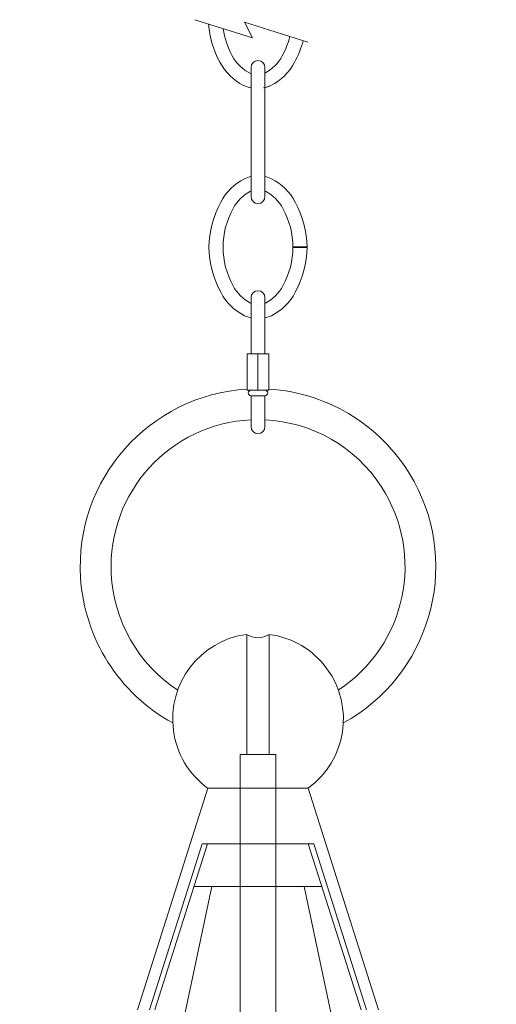
# Model space of a CAD drawing. Units: inches. Extents: x 0 to 48, y -52.2 to 33.7.
# Drawn here: x 19.6 to 28.4, y 5 to 23.2 of the extents above; entities that cross this region are included whole.
import ezdxf

# ---------------------------------------------------------------- set-up
doc = ezdxf.new("R2010")
doc.units = ezdxf.units.IN
doc.header["$MEASUREMENT"] = 0
doc.layers.add('Layer 1', color=7, linetype='Continuous')

# ---------------------------------------------------------------- blocks, each defined once
blk = doc.blocks.new('block 91')
at = {"layer": 'Layer 1', "color": 250, "lineweight": 18, "true_color": 0x221f1f}
blk.add_open_spline([(23.085, 23.084), (23.105, 22.837), (23.178, 22.596), (23.296, 22.38)], degree=3, dxfattribs=at)
blk = doc.blocks.new('block 92')
at = {"layer": 'Layer 1', "color": 250, "lineweight": 18, "true_color": 0x221f1f}
blk.add_open_spline([(23.296, 22.38), (23.394, 22.193), (23.549, 22.043), (23.735, 21.948)], degree=3, dxfattribs=at)
blk = doc.blocks.new('block 93')
at = {"layer": 'Layer 1', "color": 250, "lineweight": 18, "true_color": 0x221f1f}
blk.add_open_spline([(23.735, 21.948), (23.779, 21.928), (23.824, 21.912), (23.872, 21.904)], degree=3, dxfattribs=at)
blk = doc.blocks.new('block 94')
at = {"layer": 'Layer 1', "color": 250, "lineweight": 18, "true_color": 0x221f1f}
blk.add_open_spline([(24.676, 22.38), (24.745, 22.504), (24.799, 22.639), (24.835, 22.775)], degree=3, dxfattribs=at)
blk = doc.blocks.new('block 95')
at = {"layer": 'Layer 1', "color": 250, "lineweight": 18, "true_color": 0x221f1f}
blk.add_open_spline([(24.237, 21.948), (24.426, 22.043), (24.578, 22.193), (24.676, 22.38)], degree=3, dxfattribs=at)
blk = doc.blocks.new('block 96')
at = {"layer": 'Layer 1', "color": 250, "lineweight": 18, "true_color": 0x221f1f}
blk.add_open_spline([(24.104, 21.904), (24.151, 21.914), (24.195, 21.928), (24.237, 21.948)], degree=3, dxfattribs=at)
blk = doc.blocks.new('block 100')
at = {"layer": 'Layer 1', "color": 250, "lineweight": 18, "true_color": 0x221f1f}
blk.add_open_spline([(24.45, 22.496), (24.51, 22.608), (24.558, 22.729), (24.588, 22.853)], degree=3, dxfattribs=at)
blk = doc.blocks.new('block 101')
at = {"layer": 'Layer 1', "color": 250, "lineweight": 18, "true_color": 0x221f1f}
blk.add_open_spline([(24.128, 22.179), (24.265, 22.251), (24.377, 22.361), (24.45, 22.496)], degree=3, dxfattribs=at)
blk = doc.blocks.new('block 102')
at = {"layer": 'Layer 1', "color": 250, "lineweight": 18, "true_color": 0x221f1f}
blk.add_open_spline([(23.356, 22.998), (23.382, 22.823), (23.438, 22.653), (23.525, 22.496)], degree=3, dxfattribs=at)
blk = doc.blocks.new('block 103')
at = {"layer": 'Layer 1', "color": 250, "lineweight": 18, "true_color": 0x221f1f}
blk.add_open_spline([(23.525, 22.496), (23.601, 22.352), (23.723, 22.235), (23.872, 22.167)], degree=3, dxfattribs=at)
blk = doc.blocks.new('block 104')
at = {"layer": 'Layer 1', "color": 250, "lineweight": 18, "true_color": 0x221f1f}
blk.add_lwpolyline([(23.986, 22.145), (23.986, 22.145)], dxfattribs=at)
blk = doc.blocks.new('block 105')
at = {"layer": 'Layer 1', "color": 250, "lineweight": 18, "true_color": 0x221f1f}
blk.add_open_spline([(23.872, 15.646), (23.872, 15.575), (23.928, 15.517), (24, 15.517), (24.072, 15.517), (24.128, 15.575), (24.128, 15.646)], degree=3, knots=[0, 0, 0, 0, 1, 1, 1, 2, 2, 2, 2], dxfattribs=at)
blk = doc.blocks.new('block 106')
at = {"layer": 'Layer 1', "color": 250, "lineweight": 18, "true_color": 0x221f1f}
blk.add_lwpolyline([(23.872, 15.646), (23.872, 16.216)], dxfattribs=at)
blk = doc.blocks.new('block 107')
at = {"layer": 'Layer 1', "color": 250, "lineweight": 18, "true_color": 0x221f1f}
blk.add_lwpolyline([(23.872, 16.992), (23.872, 18.027)], dxfattribs=at)
blk = doc.blocks.new('block 108')
at = {"layer": 'Layer 1', "color": 250, "lineweight": 18, "true_color": 0x221f1f}
blk.add_lwpolyline([(24.128, 15.646), (24.128, 16.216)], dxfattribs=at)
blk = doc.blocks.new('block 109')
at = {"layer": 'Layer 1', "color": 250, "lineweight": 18, "true_color": 0x221f1f}
blk.add_lwpolyline([(24.128, 16.992), (24.128, 18.027)], dxfattribs=at)
blk = doc.blocks.new('block 110')
at = {"layer": 'Layer 1', "color": 250, "lineweight": 18, "true_color": 0x221f1f}
blk.add_lwpolyline([(24, 17.899), (24, 17.899)], dxfattribs=at)
blk = doc.blocks.new('block 111')
at = {"layer": 'Layer 1', "color": 250, "lineweight": 18, "true_color": 0x221f1f}
blk.add_open_spline([(24.128, 18.027), (24.128, 18.1), (24.072, 18.158), (24, 18.158), (23.928, 18.158), (23.872, 18.1), (23.872, 18.027)], degree=3, knots=[0, 0, 0, 0, 1, 1, 1, 2, 2, 2, 2], dxfattribs=at)
blk = doc.blocks.new('block 112')
at = {"layer": 'Layer 1', "color": 250, "lineweight": 18, "true_color": 0x221f1f}
blk.add_lwpolyline([(24, 16.32), (24, 16.992)], dxfattribs=at)
blk = doc.blocks.new('block 113')
at = {"layer": 'Layer 1', "color": 250, "lineweight": 18, "true_color": 0x221f1f}
blk.add_open_spline([(23.093, 18.96), (23.097, 18.669), (23.169, 18.383), (23.31, 18.128)], degree=3, dxfattribs=at)
blk = doc.blocks.new('block 114')
at = {"layer": 'Layer 1', "color": 250, "lineweight": 18, "true_color": 0x221f1f}
blk.add_open_spline([(23.31, 18.128), (23.408, 17.941), (23.563, 17.791), (23.751, 17.696)], degree=3, dxfattribs=at)
blk = doc.blocks.new('block 115')
at = {"layer": 'Layer 1', "color": 250, "lineweight": 18, "true_color": 0x221f1f}
blk.add_open_spline([(23.751, 17.696), (23.792, 17.678), (23.831, 17.664), (23.876, 17.654)], degree=3, dxfattribs=at)
blk = doc.blocks.new('block 116')
at = {"layer": 'Layer 1', "color": 250, "lineweight": 18, "true_color": 0x221f1f}
blk.add_lwpolyline([(24.907, 18.955), (24.907, 18.96), (24.907, 18.966), (24.646, 18.966), (24.646, 18.962), (24.646, 18.955), (24.907, 18.955)], dxfattribs=at)
blk = doc.blocks.new('block 117')
at = {"layer": 'Layer 1', "color": 250, "lineweight": 18, "true_color": 0x221f1f}
blk.add_open_spline([(24.69, 18.128), (24.829, 18.383), (24.903, 18.669), (24.907, 18.96)], degree=3, dxfattribs=at)
blk = doc.blocks.new('block 118')
at = {"layer": 'Layer 1', "color": 250, "lineweight": 18, "true_color": 0x221f1f}
blk.add_open_spline([(24.462, 18.25), (24.582, 18.469), (24.646, 18.714), (24.646, 18.962)], degree=3, dxfattribs=at)
blk = doc.blocks.new('block 119')
at = {"layer": 'Layer 1', "color": 250, "lineweight": 18, "true_color": 0x221f1f}
blk.add_open_spline([(24.249, 17.696), (24.438, 17.791), (24.592, 17.941), (24.69, 18.128)], degree=3, dxfattribs=at)
blk = doc.blocks.new('block 120')
at = {"layer": 'Layer 1', "color": 250, "lineweight": 18, "true_color": 0x221f1f}
blk.add_open_spline([(24.137, 17.929), (24.275, 17.999), (24.389, 18.112), (24.462, 18.25)], degree=3, dxfattribs=at)
blk = doc.blocks.new('block 121')
at = {"layer": 'Layer 1', "color": 250, "lineweight": 18, "true_color": 0x221f1f}
blk.add_open_spline([(24.125, 17.654), (24.169, 17.664), (24.209, 17.678), (24.249, 17.696)], degree=3, dxfattribs=at)
blk = doc.blocks.new('block 122')
at = {"layer": 'Layer 1', "color": 250, "lineweight": 18, "true_color": 0x221f1f}
blk.add_lwpolyline([(24, 17.64), (24, 17.64)], dxfattribs=at)
blk = doc.blocks.new('block 123')
at = {"layer": 'Layer 1', "color": 250, "lineweight": 18, "true_color": 0x221f1f}
blk.add_lwpolyline([(24.128, 17.927), (24.128, 17.927)], dxfattribs=at)
blk = doc.blocks.new('block 124')
at = {"layer": 'Layer 1', "color": 250, "lineweight": 18, "true_color": 0x221f1f}
blk.add_lwpolyline([(24, 17.899), (24, 17.899)], dxfattribs=at)
blk = doc.blocks.new('block 125')
at = {"layer": 'Layer 1', "color": 250, "lineweight": 18, "true_color": 0x221f1f}
blk.add_open_spline([(23.31, 19.793), (23.169, 19.538), (23.097, 19.251), (23.093, 18.96)], degree=3, dxfattribs=at)
blk = doc.blocks.new('block 126')
at = {"layer": 'Layer 1', "color": 250, "lineweight": 18, "true_color": 0x221f1f}
blk.add_open_spline([(23.751, 20.225), (23.563, 20.13), (23.408, 19.98), (23.31, 19.793)], degree=3, dxfattribs=at)
blk = doc.blocks.new('block 127')
at = {"layer": 'Layer 1', "color": 250, "lineweight": 18, "true_color": 0x221f1f}
blk.add_open_spline([(23.872, 20.267), (23.83, 20.257), (23.787, 20.243), (23.751, 20.225)], degree=3, dxfattribs=at)
blk = doc.blocks.new('block 128')
at = {"layer": 'Layer 1', "color": 250, "lineweight": 18, "true_color": 0x221f1f}
blk.add_open_spline([(24.907, 18.96), (24.903, 19.251), (24.829, 19.538), (24.69, 19.793)], degree=3, dxfattribs=at)
blk = doc.blocks.new('block 129')
at = {"layer": 'Layer 1', "color": 250, "lineweight": 18, "true_color": 0x221f1f}
blk.add_open_spline([(24.69, 19.793), (24.592, 19.98), (24.438, 20.13), (24.249, 20.225)], degree=3, dxfattribs=at)
blk = doc.blocks.new('block 130')
at = {"layer": 'Layer 1', "color": 250, "lineweight": 18, "true_color": 0x221f1f}
blk.add_open_spline([(24.249, 20.225), (24.213, 20.243), (24.171, 20.257), (24.128, 20.267)], degree=3, dxfattribs=at)
blk = doc.blocks.new('block 131')
at = {"layer": 'Layer 1', "color": 250, "lineweight": 18, "true_color": 0x221f1f}
blk.add_open_spline([(23.354, 18.962), (23.354, 18.714), (23.418, 18.469), (23.538, 18.25)], degree=3, dxfattribs=at)
blk = doc.blocks.new('block 132')
at = {"layer": 'Layer 1', "color": 250, "lineweight": 18, "true_color": 0x221f1f}
blk.add_open_spline([(23.538, 18.25), (23.611, 18.112), (23.725, 17.999), (23.863, 17.929)], degree=3, dxfattribs=at)
blk = doc.blocks.new('block 133')
at = {"layer": 'Layer 1', "color": 250, "lineweight": 18, "true_color": 0x221f1f}
blk.add_lwpolyline([(24, 17.899), (24, 17.899)], dxfattribs=at)
blk = doc.blocks.new('block 134')
at = {"layer": 'Layer 1', "color": 250, "lineweight": 18, "true_color": 0x221f1f}
blk.add_lwpolyline([(23.863, 17.929), (23.863, 17.929)], dxfattribs=at)
blk = doc.blocks.new('block 135')
at = {"layer": 'Layer 1', "color": 250, "lineweight": 18, "true_color": 0x221f1f}
blk.add_open_spline([(24.646, 18.962), (24.646, 19.211), (24.582, 19.456), (24.462, 19.675)], degree=3, dxfattribs=at)
blk = doc.blocks.new('block 136')
at = {"layer": 'Layer 1', "color": 250, "lineweight": 18, "true_color": 0x221f1f}
blk.add_open_spline([(24.462, 19.675), (24.389, 19.813), (24.275, 19.926), (24.137, 19.996)], degree=3, dxfattribs=at)
blk = doc.blocks.new('block 137')
at = {"layer": 'Layer 1', "color": 250, "lineweight": 18, "true_color": 0x221f1f}
blk.add_lwpolyline([(24, 20.026), (24, 20.026)], dxfattribs=at)
blk = doc.blocks.new('block 138')
at = {"layer": 'Layer 1', "color": 250, "lineweight": 18, "true_color": 0x221f1f}
blk.add_lwpolyline([(24.137, 19.996), (24.137, 19.996)], dxfattribs=at)
blk = doc.blocks.new('block 139')
at = {"layer": 'Layer 1', "color": 250, "lineweight": 18, "true_color": 0x221f1f}
blk.add_open_spline([(23.538, 19.675), (23.418, 19.456), (23.354, 19.211), (23.354, 18.962)], degree=3, dxfattribs=at)
blk = doc.blocks.new('block 140')
at = {"layer": 'Layer 1', "color": 250, "lineweight": 18, "true_color": 0x221f1f}
blk.add_open_spline([(23.863, 19.996), (23.725, 19.926), (23.611, 19.813), (23.538, 19.675)], degree=3, dxfattribs=at)
blk = doc.blocks.new('block 141')
at = {"layer": 'Layer 1', "color": 250, "lineweight": 18, "true_color": 0x221f1f}
blk.add_lwpolyline([(23.872, 20), (23.872, 20)], dxfattribs=at)
blk = doc.blocks.new('block 142')
at = {"layer": 'Layer 1', "color": 250, "lineweight": 18, "true_color": 0x221f1f}
blk.add_open_spline([(23.872, 19.898), (23.872, 19.825), (23.928, 19.767), (24, 19.767), (24.072, 19.767), (24.128, 19.825), (24.128, 19.898)], degree=3, knots=[0, 0, 0, 0, 1, 1, 1, 2, 2, 2, 2], dxfattribs=at)
blk = doc.blocks.new('block 143')
at = {"layer": 'Layer 1', "color": 250, "lineweight": 18, "true_color": 0x221f1f}
blk.add_lwpolyline([(23.872, 19.898), (23.872, 20.467)], dxfattribs=at)
blk = doc.blocks.new('block 144')
at = {"layer": 'Layer 1', "color": 250, "lineweight": 18, "true_color": 0x221f1f}
blk.add_lwpolyline([(23.872, 19.898), (23.872, 22.279)], dxfattribs=at)
blk = doc.blocks.new('block 145')
at = {"layer": 'Layer 1', "color": 250, "lineweight": 18, "true_color": 0x221f1f}
blk.add_lwpolyline([(24.128, 19.898), (24.128, 22.279)], dxfattribs=at)
blk = doc.blocks.new('block 146')
at = {"layer": 'Layer 1', "color": 250, "lineweight": 18, "true_color": 0x221f1f}
blk.add_open_spline([(24.128, 22.279), (24.128, 22.352), (24.072, 22.41), (24, 22.41), (23.928, 22.41), (23.872, 22.352), (23.872, 22.279)], degree=3, knots=[0, 0, 0, 0, 1, 1, 1, 2, 2, 2, 2], dxfattribs=at)
blk = doc.blocks.new('block 147')
at = {"layer": 'Layer 1', "color": 250, "lineweight": 18, "true_color": 0x221f1f}
blk.add_open_spline([(23.296, 22.38), (23.394, 22.193), (23.549, 22.043), (23.735, 21.948)], degree=3, dxfattribs=at)
blk = doc.blocks.new('block 148')
at = {"layer": 'Layer 1', "color": 250, "lineweight": 18, "true_color": 0x221f1f}
blk.add_open_spline([(23.735, 21.948), (23.779, 21.928), (23.824, 21.912), (23.872, 21.904)], degree=3, dxfattribs=at)
blk = doc.blocks.new('block 149')
at = {"layer": 'Layer 1', "color": 250, "lineweight": 18, "true_color": 0x221f1f}
blk.add_open_spline([(24.237, 21.948), (24.426, 22.043), (24.578, 22.193), (24.676, 22.38)], degree=3, dxfattribs=at)
blk = doc.blocks.new('block 150')
at = {"layer": 'Layer 1', "color": 250, "lineweight": 18, "true_color": 0x221f1f}
blk.add_open_spline([(24.128, 21.91), (24.167, 21.918), (24.201, 21.932), (24.237, 21.948)], degree=3, dxfattribs=at)
blk = doc.blocks.new('block 151')
at = {"layer": 'Layer 1', "color": 250, "lineweight": 18, "true_color": 0x221f1f}
blk.add_open_spline([(23.8, 16.34), (21.985, 16.228), (20.607, 14.669), (20.718, 12.857), (20.788, 11.729), (21.432, 10.716), (22.423, 10.172)], degree=3, knots=[0, 0, 0, 0, 1, 1, 1, 2, 2, 2, 2], dxfattribs=at)
blk = doc.blocks.new('block 152')
at = {"layer": 'Layer 1', "color": 250, "lineweight": 18, "true_color": 0x221f1f}
blk.add_open_spline([(25.577, 10.172), (27.17, 11.045), (27.756, 13.041), (26.886, 14.634), (26.344, 15.626), (25.328, 16.27), (24.201, 16.34)], degree=3, knots=[0, 0, 0, 0, 1, 1, 1, 2, 2, 2, 2], dxfattribs=at)
blk = doc.blocks.new('block 153')
at = {"layer": 'Layer 1', "color": 250, "lineweight": 18, "true_color": 0x221f1f}
blk.add_open_spline([(23.872, 15.772), (22.371, 15.702), (21.213, 14.428), (21.285, 12.929), (21.328, 12.056), (21.785, 11.257), (22.515, 10.78)], degree=3, knots=[0, 0, 0, 0, 1, 1, 1, 2, 2, 2, 2], dxfattribs=at)
blk = doc.blocks.new('block 154')
at = {"layer": 'Layer 1', "color": 250, "lineweight": 18, "true_color": 0x221f1f}
blk.add_open_spline([(25.485, 10.78), (26.743, 11.601), (27.098, 13.286), (26.278, 14.542), (25.8, 15.275), (25.001, 15.732), (24.128, 15.772)], degree=3, knots=[0, 0, 0, 0, 1, 1, 1, 2, 2, 2, 2], dxfattribs=at)
blk = doc.blocks.new('block 155')
at = {"layer": 'Layer 1', "color": 250, "lineweight": 18, "true_color": 0x221f1f}
blk.add_open_spline([(24.931, 8.968), (25.637, 9.484), (25.79, 10.471), (25.276, 11.175), (25.019, 11.524), (24.634, 11.753), (24.207, 11.809)], degree=3, knots=[0, 0, 0, 0, 1, 1, 1, 2, 2, 2, 2], dxfattribs=at)
blk = doc.blocks.new('block 156')
at = {"layer": 'Layer 1', "color": 250, "lineweight": 18, "true_color": 0x221f1f}
blk.add_open_spline([(23.793, 11.809), (22.929, 11.695), (22.321, 10.9), (22.435, 10.035), (22.491, 9.608), (22.72, 9.223), (23.069, 8.968)], degree=3, knots=[0, 0, 0, 0, 1, 1, 1, 2, 2, 2, 2], dxfattribs=at)
blk = doc.blocks.new('block 157')
at = {"layer": 'Layer 1', "color": 250, "lineweight": 18, "true_color": 0x221f1f}
blk.add_lwpolyline([(23.069, 8.968), (24.931, 8.968)], dxfattribs=at)
blk = doc.blocks.new('block 158')
at = {"layer": 'Layer 1', "color": 250, "lineweight": 18, "true_color": 0x221f1f}
blk.add_open_spline([(23.793, 11.809), (23.92, 11.727), (24.08, 11.727), (24.207, 11.809)], degree=3, dxfattribs=at)
blk = doc.blocks.new('block 216')
at = {"layer": 'Layer 1', "color": 250, "lineweight": 18, "true_color": 0x221f1f}
blk.add_lwpolyline([(26.227, 4.87), (24.925, 8.968)], dxfattribs=at)
blk = doc.blocks.new('block 217')
at = {"layer": 'Layer 1', "color": 250, "lineweight": 18, "true_color": 0x221f1f}
blk.add_lwpolyline([(24.925, 8.968), (24, 8.968)], dxfattribs=at)
blk = doc.blocks.new('block 278')
at = {"layer": 'Layer 1', "color": 250, "lineweight": 18, "true_color": 0x221f1f}
blk.add_lwpolyline([(21.773, 4.87), (23.075, 8.968)], dxfattribs=at)
blk = doc.blocks.new('block 279')
at = {"layer": 'Layer 1', "color": 250, "lineweight": 18, "true_color": 0x221f1f}
blk.add_lwpolyline([(23.075, 8.968), (24, 8.968)], dxfattribs=at)
blk = doc.blocks.new('block 292')
at = {"layer": 'Layer 1', "color": 250, "lineweight": 18, "true_color": 0x221f1f}
blk.add_lwpolyline([(24, 16.346), (24, 16.346)], dxfattribs=at)
blk = doc.blocks.new('block 291')
at = {"layer": 'Layer 1'}
blk.add_blockref('block 292', (0, 0), dxfattribs=at)
blk = doc.blocks.new('block 1002')
at = {"layer": 'Layer 1', "color": 250, "lineweight": 18, "true_color": 0x221f1f}
blk.add_lwpolyline([(24.128, 16.216), (23.872, 16.216)], dxfattribs=at)
blk = doc.blocks.new('block 1003')
at = {"layer": 'Layer 1', "color": 250, "lineweight": 18, "true_color": 0x221f1f}
blk.add_lwpolyline([(24.135, 16.32), (23.866, 16.32)], dxfattribs=at)
blk = doc.blocks.new('block 1004')
at = {"layer": 'Layer 1', "color": 250, "lineweight": 18, "true_color": 0x221f1f}
blk.add_lwpolyline([(24.201, 16.992), (23.8, 16.992)], dxfattribs=at)
blk = doc.blocks.new('block 1005')
at = {"layer": 'Layer 1', "color": 250, "lineweight": 18, "true_color": 0x221f1f}
blk.add_lwpolyline([(23.8, 16.992), (23.8, 16.32)], dxfattribs=at)
blk = doc.blocks.new('block 1006')
at = {"layer": 'Layer 1', "color": 250, "lineweight": 18, "true_color": 0x221f1f}
blk.add_lwpolyline([(24.201, 16.992), (24.201, 16.32)], dxfattribs=at)
blk = doc.blocks.new('block 1007')
at = {"layer": 'Layer 1', "color": 250, "lineweight": 18, "true_color": 0x221f1f}
blk.add_lwpolyline([(24.201, 16.32), (23.8, 16.32)], dxfattribs=at)
blk = doc.blocks.new('block 1008')
at = {"layer": 'Layer 1', "color": 250, "lineweight": 18, "true_color": 0x221f1f}
blk.add_open_spline([(23.872, 16.32), (23.844, 16.32), (23.82, 16.296), (23.82, 16.268), (23.82, 16.24), (23.844, 16.216), (23.872, 16.216)], degree=3, knots=[0, 0, 0, 0, 1, 1, 1, 2, 2, 2, 2], dxfattribs=at)
blk = doc.blocks.new('block 1009')
at = {"layer": 'Layer 1', "color": 250, "lineweight": 18, "true_color": 0x221f1f}
blk.add_open_spline([(24.128, 16.216), (24.159, 16.216), (24.181, 16.24), (24.181, 16.268), (24.181, 16.296), (24.159, 16.32), (24.128, 16.32)], degree=3, knots=[0, 0, 0, 0, 1, 1, 1, 2, 2, 2, 2], dxfattribs=at)
blk = doc.blocks.new('block 1010')
at = {"layer": 'Layer 1', "color": 250, "lineweight": 18, "true_color": 0x221f1f}
blk.add_lwpolyline([(24.646, 18.955), (24.907, 18.955)], dxfattribs=at)
blk = doc.blocks.new('block 1011')
at = {"layer": 'Layer 1', "color": 250, "lineweight": 18, "true_color": 0x221f1f}
blk.add_lwpolyline([(24.646, 18.966), (24.907, 18.966)], dxfattribs=at)
blk = doc.blocks.new('block 1012')
at = {"layer": 'Layer 1', "color": 250, "lineweight": 18, "true_color": 0x221f1f}
blk.add_lwpolyline([(23.896, 22.827), (22.832, 23.164)], dxfattribs=at)
blk = doc.blocks.new('block 1014')
at = {"layer": 'Layer 1', "color": 250, "lineweight": 18, "true_color": 0x221f1f}
blk.add_lwpolyline([(23.751, 23.12), (23.896, 22.827)], dxfattribs=at)
blk = doc.blocks.new('block 1016')
at = {"layer": 'Layer 1', "color": 250, "lineweight": 18, "true_color": 0x221f1f}
blk.add_lwpolyline([(24.919, 22.749), (23.751, 23.12)], dxfattribs=at)
blk = doc.blocks.new('block 1027')
at = {"layer": 'Layer 1', "color": 250, "lineweight": 18, "true_color": 0x221f1f}
blk.add_lwpolyline([(24, 7.941), (25.031, 7.941)], dxfattribs=at)
blk = doc.blocks.new('block 1028')
at = {"layer": 'Layer 1', "color": 250, "lineweight": 18, "true_color": 0x221f1f}
blk.add_lwpolyline([(25.031, 7.941), (26.007, 4.87)], dxfattribs=at)
blk = doc.blocks.new('block 1029')
at = {"layer": 'Layer 1', "color": 250, "lineweight": 18, "true_color": 0x221f1f}
blk.add_lwpolyline([(24.931, 7.941), (25.906, 4.87)], dxfattribs=at)
blk = doc.blocks.new('block 1030')
at = {"layer": 'Layer 1', "color": 250, "lineweight": 18, "true_color": 0x221f1f}
blk.add_lwpolyline([(25.184, 7.152), (24, 7.152)], dxfattribs=at)
blk = doc.blocks.new('block 1031')
at = {"layer": 'Layer 1', "color": 250, "lineweight": 18, "true_color": 0x221f1f}
blk.add_lwpolyline([(24.855, 7.152), (28.408, -9.613)], dxfattribs=at)
blk = doc.blocks.new('block 1049')
at = {"layer": 'Layer 1', "color": 250, "lineweight": 18, "true_color": 0x221f1f}
blk.add_lwpolyline([(24, 7.941), (22.969, 7.941)], dxfattribs=at)
blk = doc.blocks.new('block 1050')
at = {"layer": 'Layer 1', "color": 250, "lineweight": 18, "true_color": 0x221f1f}
blk.add_lwpolyline([(22.969, 7.941), (21.993, 4.87)], dxfattribs=at)
blk = doc.blocks.new('block 1051')
at = {"layer": 'Layer 1', "color": 250, "lineweight": 18, "true_color": 0x221f1f}
blk.add_lwpolyline([(23.069, 7.941), (22.094, 4.87)], dxfattribs=at)
blk = doc.blocks.new('block 1052')
at = {"layer": 'Layer 1', "color": 250, "lineweight": 18, "true_color": 0x221f1f}
blk.add_lwpolyline([(22.816, 7.152), (24, 7.152)], dxfattribs=at)
blk = doc.blocks.new('block 1053')
at = {"layer": 'Layer 1', "color": 250, "lineweight": 18, "true_color": 0x221f1f}
blk.add_lwpolyline([(23.145, 7.152), (19.592, -9.613)], dxfattribs=at)
blk = doc.blocks.new('block 1070')
at = {"layer": 'Layer 1', "color": 250, "lineweight": 18, "true_color": 0x221f1f}
blk.add_lwpolyline([(23.671, -16.784), (23.671, 9.59)], dxfattribs=at)
blk = doc.blocks.new('block 1071')
at = {"layer": 'Layer 1', "color": 250, "lineweight": 18, "true_color": 0x221f1f}
blk.add_lwpolyline([(24.329, -16.784), (24.329, 9.59)], dxfattribs=at)
blk = doc.blocks.new('block 1072')
at = {"layer": 'Layer 1', "color": 250, "lineweight": 18, "true_color": 0x221f1f}
blk.add_lwpolyline([(23.671, 9.59), (24.329, 9.59)], dxfattribs=at)
blk = doc.blocks.new('block 1073')
at = {"layer": 'Layer 1', "color": 250, "lineweight": 18, "true_color": 0x221f1f}
blk.add_lwpolyline([(23.793, 11.809), (23.793, 9.59)], dxfattribs=at)
blk = doc.blocks.new('block 1074')
at = {"layer": 'Layer 1', "color": 250, "lineweight": 18, "true_color": 0x221f1f}
blk.add_lwpolyline([(24.207, 11.809), (24.207, 9.59)], dxfattribs=at)
blk = doc.blocks.new('block 2')
at = {"layer": 'Layer 1'}
for name in ['block 1012', 'block 1014', 'block 1016', 'block 91', 'block 102', 'block 100', 'block 94', 'block 92', 'block 147', 'block 103', 'block 146', 'block 101', 'block 95', 'block 149', 'block 144', 'block 145', 'block 104', 'block 93', 'block 148', 'block 96', 'block 150', 'block 143', 'block 126', 'block 127', 'block 130', 'block 129', 'block 137', 'block 140', 'block 141', 'block 142', 'block 136', 'block 138', 'block 125', 'block 139', 'block 135', 'block 128', 'block 113', 'block 131', 'block 118', 'block 116', 'block 1011', 'block 1010', 'block 117', 'block 132', 'block 120', 'block 114', 'block 111', 'block 107', 'block 109', 'block 119', 'block 134', 'block 110', 'block 124', 'block 133', 'block 123', 'block 115', 'block 121', 'block 122', 'block 1004', 'block 1005', 'block 112', 'block 1006', 'block 151', 'block 1007', 'block 1008', 'block 1003', 'block 106', 'block 1002', 'block 291', 'block 1009', 'block 108', 'block 152', 'block 153', 'block 105', 'block 154', 'block 156', 'block 158', 'block 1073', 'block 155', 'block 1074', 'block 1070', 'block 1072', 'block 1071', 'block 278', 'block 157', 'block 279', 'block 217', 'block 216', 'block 1050', 'block 1051', 'block 1049', 'block 1027', 'block 1029', 'block 1028', 'block 1053', 'block 1052', 'block 1030', 'block 1031']:
    blk.add_blockref(name, (0, 0), dxfattribs=at)

msp = doc.modelspace()

# ---------------------------------------------------------------- block references
at = {"layer": 'Layer 1'}
msp.add_blockref('block 2', (0, 0), dxfattribs=at)

doc.saveas('drawing.dxf')
